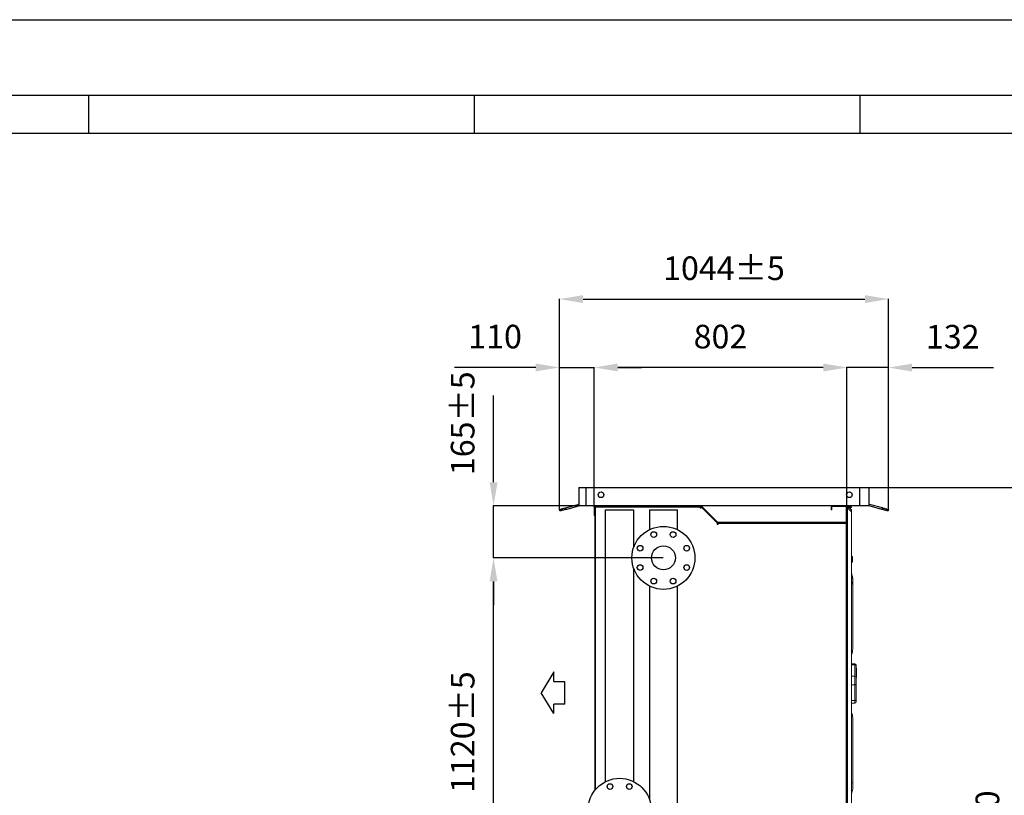
# Model space of a CAD drawing. Units: millimetres. Extents: x 301 to 17101, y 39 to 11919.
# Drawn here: x 11498 to 14622, y 9456 to 11919 of the extents above; entities that cross this region are included whole.
import ezdxf
from ezdxf.lldxf.tags import DXFTag

# ---------------------------------------------------------------- set-up
doc = ezdxf.new("R2010")
doc.units = ezdxf.units.MM
doc.header["$PDSIZE"] = -1
for name, color, linetype in [('1', 1, 'Continuous'), ('cartiglio', 7, 'Continuous'), ('line', 7, 'Continuous'), ('quote', 7, 'Continuous')]:
    doc.layers.add(name, color=color, linetype=linetype)
doc.styles.add('Testo', font='ARIAL.TTF')
tags = doc.linetypes.add('HIDDEN', pattern=[1.905, 1.27, -0.635]).pattern_tags.tags
tags[6:7] = [DXFTag(74, 4), DXFTag(75, 0), DXFTag(340, '0'), DXFTag(46, 1.0), DXFTag(50, 0.0), DXFTag(44, 0.0), DXFTag(45, 0.0)]
tags[4:5] = [DXFTag(74, 4), DXFTag(75, 0), DXFTag(340, '0'), DXFTag(46, 1.0), DXFTag(50, 0.0), DXFTag(44, 0.0), DXFTag(45, 0.0)]
doc.dimstyles.new('ISO-25', dxfattribs={"dimtxt": 2.5, "dimasz": 2.5, "dimexe": 1.25, "dimexo": 0.625, "dimtad": 1, "dimtxsty": 'Standard', "dimcen": 2.5, "dimadec": 0, "dimazin": 0, "dimtfac": 1, "dimtmove": 0, "dimatfit": 3, "dimfxl": 1, "dimarcsym": 0})

# ---------------------------------------------------------------- blocks, each defined once
blk = doc.blocks.new('*D114')
at = {"color": 0, "linetype": 'ByBlock', "lineweight": -2}
for p, q in [((13210.4, 10365.1), (13210.4, 11033.1)), ((13285.4, 11032.1), (14179.6, 11032.1)), ((14254.6, 10365.1), (14254.6, 11033.1))]:
    blk.add_line(p, q, dxfattribs=at)
at = {"color": 0, "linetype": 'ByBlock'}
for points in [[(13210.4, 11032.1), (13285.4, 11019.6), (13285.4, 11044.6)], [(14254.6, 11032.1), (14179.6, 11019.6), (14179.6, 11044.6)]]:
    blk.add_solid(points, dxfattribs=at)
at = {"layer": 'DEFPOINTS', "color": 0, "linetype": 'ByBlock'}
for p in [(13210.4, 10364.1), (14254.6, 10364.1)]:
    blk.add_point(p, dxfattribs=at)
at = {"color": 0, "linetype": 'ByBlock', "insert": (13732.5, 11120.4), "char_height": 75, "attachment_point": 5, "style": 'Testo'}
blk.add_mtext('1044%%p5', dxfattribs=at)
blk = doc.blocks.new('*D115')
at = {"color": 0, "linetype": 'ByBlock', "lineweight": -2}
for p, q in [((13320.5, 10372.4), (13320.5, 10816)), ((14047.5, 10815), (13395.5, 10815)), ((14122.5, 10372.5), (14122.5, 10816))]:
    blk.add_line(p, q, dxfattribs=at)
at = {"color": 0, "linetype": 'ByBlock'}
for points in [[(13320.5, 10815), (13395.5, 10827.5), (13395.5, 10802.5)], [(14122.5, 10815), (14047.5, 10827.5), (14047.5, 10802.5)]]:
    blk.add_solid(points, dxfattribs=at)
at = {"layer": 'DEFPOINTS', "color": 0, "linetype": 'ByBlock'}
for p in [(13320.5, 10371.4), (14122.5, 10371.5)]:
    blk.add_point(p, dxfattribs=at)
at = {"color": 0, "linetype": 'ByBlock', "insert": (13721.5, 10903.3), "char_height": 75, "attachment_point": 5, "style": 'Testo'}
blk.add_mtext('802', dxfattribs=at)
blk = doc.blocks.new('*D116')
at = {"color": 0, "linetype": 'ByBlock', "lineweight": -2}
for p, q in [((14047.5, 10814.6), (13972.5, 10814.6)), ((14122.5, 10372.4), (14122.5, 10815.6)), ((14254.6, 10814.6), (14122.5, 10814.6)), ((14254.6, 10365.1), (14254.6, 10815.6)), ((14329.6, 10814.6), (14587.4, 10814.6))]:
    blk.add_line(p, q, dxfattribs=at)
at = {"color": 0, "linetype": 'ByBlock'}
for points in [[(14122.5, 10814.6), (14047.5, 10827.1), (14047.5, 10802.1)], [(14254.6, 10814.6), (14329.6, 10827.1), (14329.6, 10802.1)]]:
    blk.add_solid(points, dxfattribs=at)
at = {"layer": 'DEFPOINTS', "color": 0, "linetype": 'ByBlock'}
for p in [(14122.5, 10371.4), (14254.6, 10364.1)]:
    blk.add_point(p, dxfattribs=at)
at = {"color": 0, "linetype": 'ByBlock', "insert": (14458.5, 10902.9), "char_height": 75, "attachment_point": 5, "style": 'Testo'}
blk.add_mtext('132', dxfattribs=at)
blk = doc.blocks.new('*D117')
at = {"color": 0, "linetype": 'ByBlock', "lineweight": -2}
for p, q in [((13135.4, 10815), (12877, 10815)), ((13210.4, 10365.1), (13210.4, 10816)), ((13210.4, 10815), (13320.5, 10815)), ((13320.5, 10372.4), (13320.5, 10816)), ((13395.5, 10815), (13470.5, 10815))]:
    blk.add_line(p, q, dxfattribs=at)
at = {"color": 0, "linetype": 'ByBlock'}
for points in [[(13210.4, 10815), (13135.4, 10802.5), (13135.4, 10827.5)], [(13320.5, 10815), (13395.5, 10802.5), (13395.5, 10827.5)]]:
    blk.add_solid(points, dxfattribs=at)
at = {"layer": 'DEFPOINTS', "color": 0, "linetype": 'ByBlock'}
for p in [(13210.4, 10364.1), (13320.5, 10371.4)]:
    blk.add_point(p, dxfattribs=at)
at = {"color": 0, "linetype": 'ByBlock', "insert": (13006.2, 10903.3), "char_height": 75, "attachment_point": 5, "style": 'Testo'}
blk.add_mtext('110', dxfattribs=at)
blk = doc.blocks.new('*D121')
at = {"color": 0, "linetype": 'ByBlock', "lineweight": -2}
for p, q in [((14193.5, 10433.6), (14667.5, 10433.6)), ((14666.5, 8142.2), (14666.5, 10358.6)), ((14372.4, 8067.2), (14667.5, 8067.2))]:
    blk.add_line(p, q, dxfattribs=at)
at = {"color": 0, "linetype": 'ByBlock'}
for points in [[(14666.5, 10433.6), (14679, 10358.6), (14654, 10358.6)], [(14666.5, 8067.2), (14679, 8142.2), (14654, 8142.2)]]:
    blk.add_solid(points, dxfattribs=at)
at = {"layer": 'DEFPOINTS', "color": 0, "linetype": 'ByBlock'}
for p in [(14192.5, 10433.6), (14371.4, 8067.2)]:
    blk.add_point(p, dxfattribs=at)
at = {"color": 0, "linetype": 'ByBlock', "insert": (14578.2, 9250.4), "char_height": 75, "attachment_point": 5, "rotation": 90, "style": 'Testo'}
blk.add_mtext('2366%%p10', dxfattribs=at)
blk = doc.blocks.new('*D122')
at = {"color": 0, "linetype": 'ByBlock', "lineweight": -2}
for p, q in [((13315.1, 10210.4), (13000.4, 10210.4)), ((13001.4, 9165.4), (13001.4, 10135.4)), ((13539.4, 9090.4), (13000.4, 9090.4))]:
    blk.add_line(p, q, dxfattribs=at)
at = {"color": 0, "linetype": 'ByBlock'}
for points in [[(13001.4, 10210.4), (13013.9, 10135.4), (12988.9, 10135.4)], [(13001.4, 9090.4), (13013.9, 9165.4), (12988.9, 9165.4)]]:
    blk.add_solid(points, dxfattribs=at)
at = {"layer": 'DEFPOINTS', "color": 0, "linetype": 'ByBlock'}
for p in [(13316.1, 10210.4), (13540.4, 9090.4)]:
    blk.add_point(p, dxfattribs=at)
at = {"color": 0, "linetype": 'ByBlock', "insert": (12913.1, 9657.1), "char_height": 75, "attachment_point": 5, "rotation": 90, "style": 'Testo'}
blk.add_mtext('1120%%p5', dxfattribs=at)
blk = doc.blocks.new('*D125')
at = {"color": 0, "linetype": 'ByBlock', "lineweight": -2}
for p, q in [((13001.4, 10450.4), (13001.4, 10726.2)), ((13323.5, 10375.4), (13000.4, 10375.4)), ((13001.4, 10210.4), (13001.4, 10375.4)), ((13539.4, 10210.4), (13000.4, 10210.4)), ((13001.4, 10135.4), (13001.4, 10060.4))]:
    blk.add_line(p, q, dxfattribs=at)
at = {"color": 0, "linetype": 'ByBlock'}
for points in [[(13001.4, 10375.4), (13013.9, 10450.4), (12988.9, 10450.4)], [(13001.4, 10210.4), (13013.9, 10135.4), (12988.9, 10135.4)]]:
    blk.add_solid(points, dxfattribs=at)
at = {"layer": 'DEFPOINTS', "color": 0, "linetype": 'ByBlock'}
for p in [(13324.5, 10375.4), (13540.4, 10210.4)]:
    blk.add_point(p, dxfattribs=at)
at = {"color": 0, "linetype": 'ByBlock', "insert": (12913.1, 10637.9), "char_height": 75, "attachment_point": 5, "rotation": 90, "style": 'Testo'}
blk.add_mtext('165%%p5', dxfattribs=at)

msp = doc.modelspace()

# ---------------------------------------------------------------- linework, layer by layer
at = {"color": 3, "linetype": 'HIDDEN', "ltscale": 5}
for p, q in [((13294.499, 10433.646), (13294.499, 10375.445)), ((14162.499, 10433.646), (14162.499, 10375.445))]:
    msp.add_line(p, q, dxfattribs=at)
at = {"color": 7, "linetype": 'Continuous', "lineweight": 15}
for p, q in [((13324.499, 10373.445), (13324.499, 10375.445)), ((13324.499, 10373.445), (13658.842, 10373.445)), ((13325.206, 10371.436), (13325.206, 10373.445)), ((13656.999, 10373.445), (13656.999, 10371.436)), ((13658.842, 10373.445), (13658.842, 10375.445)), ((13711.499, 10321.446), (13659.999, 10372.945)), ((13659.999, 10368.435), (13659.999, 10372.945)), ((13660.256, 10372.86), (13661.67, 10374.274)), ((13660.256, 10372.86), (13710.499, 10322.617)), ((13661.67, 10374.274), (13711.913, 10324.031)), ((14076.499, 10373.445), (14076.499, 10375.445)), ((14118.499, 10373.445), (14076.499, 10373.445)), ((14118.499, 10373.445), (14118.499, 10375.445)), ((14122.499, 10372.445), (14122.499, 10375.445)), ((14124.499, 10375.445), (14127.499, 10372.445)), ((13322.499, 10371.446), (13320.499, 10371.446)), ((13320.499, 10345.446), (13320.499, 10371.446)), ((13322.499, 10345.446), (13320.499, 10345.446)), ((13322.499, 10345.446), (13322.499, 10371.446)), ((13322.499, 10370.738), (13324.509, 10370.738)), ((13322.499, 10345.446), (13322.499, 9471.756)), ((13325.206, 10370.738), (13324.509, 10370.738)), ((13324.509, 9474.262), (13324.509, 10370.738)), ((13325.206, 10371.436), (13656.999, 10371.436)), ((13325.206, 10371.436), (13325.206, 10370.738)), ((13656.999, 10371.436), (13656.999, 10368.435)), ((13656.999, 10368.435), (13659.999, 10368.435)), ((14074.499, 10371.446), (14072.499, 10371.446)), ((14072.499, 10363.445), (14072.499, 10371.446)), ((14074.499, 10363.445), (14072.499, 10363.445)), ((14074.499, 10363.445), (14074.499, 10371.446)), ((14120.499, 10371.446), (14122.499, 10371.446)), ((14120.499, 10325.446), (14120.499, 10371.446)), ((14122.499, 10372.445), (14124.499, 10372.445)), ((14122.499, 10371.446), (14122.499, 10372.445)), ((14122.499, 10325.446), (14122.499, 10371.446)), ((14124.499, 10369.445), (14122.499, 10369.445)), ((14124.499, 10372.445), (14124.499, 10370.445)), ((14137.499, 10372.445), (14124.499, 10372.445)), ((14124.499, 10370.445), (14124.499, 10369.445)), ((14124.499, 10370.445), (14137.499, 10370.445)), ((14124.499, 9247.445), (14124.499, 10369.445)), ((14124.499, 10369.445), (14137.499, 10356.445)), ((14129.499, 10370.445), (14137.499, 10362.445)), ((14137.499, 10370.445), (14137.499, 10372.445)), ((14137.499, 10356.445), (14137.499, 10362.445)), ((14137.499, 10356.445), (14137.499, 9260.445)), ((13710.499, 10322.617), (13711.913, 10324.031)), ((13710.999, 10321.446), (13710.999, 10316.435)), ((13711.499, 10321.446), (13710.999, 10321.446)), ((13710.999, 10316.435), (13713.999, 10316.435)), ((13713.327, 10323.445), (14118.499, 10323.445)), ((13713.327, 10323.445), (13713.327, 10321.446)), ((13713.327, 10321.446), (14118.499, 10321.446)), ((13713.999, 10319.435), (13713.999, 10321.446)), ((13713.999, 10319.435), (14119.792, 10319.435)), ((13713.999, 10316.435), (13713.999, 10319.435)), ((14118.499, 10323.445), (14118.499, 10321.446)), ((14119.792, 10321.446), (14118.499, 10321.446)), ((14119.792, 10321.446), (14119.792, 10319.435)), ((14119.792, 10318.738), (14119.792, 10319.435)), ((14120.489, 10318.738), (14119.792, 10318.738)), ((14120.489, 10318.738), (14120.489, 8182.153)), ((14120.489, 10318.738), (14122.499, 10318.738)), ((14120.499, 10325.446), (14122.499, 10325.446)), ((14122.461, 10324.248), (14122.461, 10318.738)), ((14122.499, 10318.738), (14122.499, 10325.446)), ((14122.499, 8182.153), (14122.499, 10318.738)), ((14140.184, 10214.895), (14137.499, 10214.895)), ((14137.499, 10210.276), (14140.184, 10210.276)), ((14140.184, 10201.039), (14137.499, 10201.039)), ((14140.184, 10196.42), (14137.499, 10196.42)), ((14140.899, 10213.657), (14140.899, 10212.586)), ((14140.899, 10212.586), (14140.899, 10205.658)), ((14140.899, 10205.658), (14140.899, 10198.729)), ((14140.899, 10198.729), (14140.899, 10197.657)), ((14140.999, 10127.169), (14137.499, 10127.169)), ((14140.999, 10127.169), (14140.999, 10132.825)), ((14140.999, 9921.021), (14140.999, 10127.169)), ((14147.499, 9874.462), (14147.499, 9870.745)), ((14147.499, 9870.745), (14137.499, 9870.745)), ((14147.499, 9870.745), (14147.499, 9835.194)), ((14152.499, 9866.674), (14152.499, 9831.123)), ((14152.499, 9860.345), (14152.749, 9860.345)), ((14152.499, 9858.301), (14152.749, 9858.301)), ((14152.749, 9858.042), (14152.499, 9858.042)), ((14152.499, 9857.461), (14152.749, 9857.461)), ((14152.499, 9857.186), (14152.749, 9857.186)), ((14152.499, 9855.56), (14152.749, 9855.56)), ((14152.499, 9855.281), (14152.749, 9855.281)), ((14152.499, 9854.701), (14152.749, 9854.701)), ((14152.749, 9853.725), (14152.499, 9853.725)), ((14152.499, 9853.144), (14152.749, 9853.144)), ((14152.499, 9852.912), (14152.749, 9852.912)), ((14152.499, 9852.331), (14152.749, 9852.331)), ((14152.499, 9849.757), (14152.749, 9849.757)), ((14152.499, 9849.525), (14152.749, 9849.525)), ((14152.499, 9848.68), (14152.749, 9848.68)), ((14152.499, 9847.755), (14152.749, 9847.755)), ((14152.499, 9846.732), (14152.749, 9846.732)), ((14152.499, 9845.758), (14152.749, 9845.758)), ((14152.499, 9844.132), (14152.749, 9844.132)), ((14152.499, 9843.376), (14152.749, 9843.376)), ((14152.749, 9860.345), (14152.749, 9858.301)), ((14152.749, 9858.301), (14152.749, 9858.042)), ((14152.749, 9858.042), (14152.749, 9857.461)), ((14152.749, 9857.461), (14152.749, 9857.186)), ((14152.749, 9857.186), (14152.749, 9855.56)), ((14152.749, 9855.56), (14152.749, 9855.281)), ((14152.749, 9854.701), (14152.749, 9855.281)), ((14152.749, 9853.725), (14152.749, 9854.701)), ((14152.749, 9853.725), (14152.749, 9853.144)), ((14152.749, 9853.144), (14152.749, 9852.912)), ((14152.749, 9852.912), (14152.749, 9852.331)), ((14152.749, 9852.331), (14152.749, 9849.757)), ((14152.749, 9849.757), (14152.749, 9849.525)), ((14152.749, 9849.525), (14152.749, 9848.68)), ((14152.749, 9848.68), (14152.749, 9847.755)), ((14152.749, 9847.755), (14152.749, 9846.732)), ((14152.749, 9845.758), (14152.749, 9844.132)), ((14152.749, 9844.132), (14152.749, 9843.376)), ((14152.749, 9843.376), (14152.749, 9843.168)), ((14147.499, 9835.194), (14137.499, 9835.194)), ((14147.499, 9835.194), (14147.499, 9807.298)), ((14152.499, 9841.6), (14152.749, 9841.6)), ((14152.499, 9841.544), (14152.749, 9841.544)), ((14152.749, 9836.898), (14152.499, 9836.898)), ((14152.499, 9830.385), (14152.749, 9830.385)), ((14152.749, 9841.6), (14152.749, 9841.544)), ((14152.749, 9841.544), (14152.749, 9836.898)), ((14152.749, 9836.898), (14152.749, 9830.385)), ((14147.499, 9807.298), (14137.499, 9807.298)), ((14147.499, 9807.298), (14147.499, 9757.458)), ((14152.499, 9810.201), (14152.499, 9760.361)), ((14147.499, 9757.458), (14137.499, 9757.458)), ((14147.499, 9757.458), (14147.499, 9749.072)), ((14140.999, 9495.722), (14140.999, 9701.87)), ((14140.999, 9495.722), (14137.499, 9495.722))]:
    msp.add_line(p, q, dxfattribs=at)
at = {"color": 7, "linetype": 'Continuous', "lineweight": 15, "flags": 128}
for points in [[(14119.945, 10318.738), (14120.101, 10319.053), (14122.461, 10324.248)], [(14152.499, 9810.201), (14152.403, 9809.635), (14152.118, 9809.09), (14151.656, 9808.588), (14151.034, 9808.148), (14150.277, 9807.787), (14149.412, 9807.519), (14148.474, 9807.353), (14147.499, 9807.298)], [(14152.499, 9760.361), (14152.403, 9759.795), (14152.118, 9759.25), (14151.656, 9758.748), (14151.034, 9758.308), (14150.277, 9757.947), (14149.412, 9757.679), (14148.474, 9757.513), (14147.499, 9757.458)]]:
    msp.add_lwpolyline(points, dxfattribs=at)
at = {"color": 7, "linetype": 'Continuous', "lineweight": 15}
for centre, radius, start, end in [((13324.499, 10371.445), 4, 90, 180), ((13324.499, 10371.445), 2, 90, 180), ((13658.842, 10371.445), 4, 45, 90), ((13658.842, 10371.445), 2, 45, 90), ((14076.499, 10371.445), 4, 90, 180), ((14076.499, 10371.445), 2, 90, 180), ((14118.499, 10371.445), 4, 0, 90), ((14118.499, 10371.445), 2, 0, 90), ((13713.327, 10325.445), 4, 225, 270), ((13713.327, 10325.445), 2, 225, 270), ((14118.499, 10325.445), 4, 270, 0), ((14118.499, 10325.445), 2, 270, 0), ((14121.999, 10324.44), 0.5, 337.453113, 0), ((14091.724, 9921.195), 49.275, 338.273693, 359.797176), ((14147.499, 9869.462), 5, 0, 90), ((14147.92, 9866.156), 4.608, 6.452806, 95.248789), ((14147.92, 9830.606), 4.608, 6.451031, 95.24892), ((14147.499, 9754.072), 5, 270, 0), ((14091.725, 9701.696), 49.274, 0.202682, 21.726449)]:
    msp.add_arc(centre, radius, start, end, dxfattribs=at)
for points in [[(14140.184, 10214.895), (14140.899, 10213.657)], [(14140.899, 10197.657), (14140.184, 10196.42)], [(14137.499, 10147.055), (14138.511, 10145.887)], [(14137.499, 9874.462), (14147.499, 9874.462)], [(14152.499, 9843.168), (14152.78, 9843.168)], [(14152.78, 9844.908), (14152.749, 9844.908)], [(14152.749, 9840.798), (14152.78, 9840.798)], [(14152.78, 9836.436), (14152.749, 9836.436)], [(14147.499, 9749.072), (14137.499, 9749.072)]]:
    msp.add_open_spline(points, degree=1, dxfattribs=at)
for points, knots in [([(14140.184, 10214.895), (14140.384, 10214.52), (14140.787, 10213.763), (14140.861, 10212.981), (14140.899, 10212.586)], [0, 0, 0, 0, 0.49547171, 1, 1, 1, 1]), ([(14140.899, 10212.586), (14140.863, 10212.199), (14140.79, 10211.416), (14140.388, 10210.659), (14140.184, 10210.276)], [0, 0, 0, 0, 0.49450107, 1, 1, 1, 1]), ([(14140.184, 10210.276), (14140.384, 10209.526), (14140.787, 10208.012), (14140.861, 10206.447), (14140.899, 10205.658)], [0, 0, 0, 0, 0.49546466, 1, 1, 1, 1]), ([(14140.899, 10205.658), (14140.863, 10204.884), (14140.79, 10203.319), (14140.388, 10201.804), (14140.184, 10201.039)], [0, 0, 0, 0, 0.49453545, 1, 1, 1, 1]), ([(14140.184, 10201.039), (14140.384, 10200.664), (14140.787, 10199.907), (14140.861, 10199.124), (14140.899, 10198.729)], [0, 0, 0, 0, 0.49549347, 1, 1, 1, 1]), ([(14140.899, 10198.729), (14140.863, 10198.342), (14140.79, 10197.56), (14140.388, 10196.803), (14140.184, 10196.42)], [0, 0, 0, 0, 0.494523274, 1, 1, 1, 1]), ([(14141.502, 10140.964), (14141.504, 10141.071), (14141.543, 10142.892), (14141.246, 10146.586), (14140.348, 10151.803), (14139.031, 10156.343), (14137.939, 10158.95), (14137.499, 10160.001)], [0, 0, 0, 0, 0.01684323, 0.28636655, 0.55569022, 0.82077007, 1, 1, 1, 1]), ([(14137.499, 10148.805), (14137.926, 10147.923), (14138.425, 10146.891), (14138.717, 10145.797), (14138.76, 10145.638)], [0, 0, 0, 0, 0.855393045, 1, 1, 1, 1]), ([(14141.311, 10137.954), (14141.346, 10138.285), (14141.475, 10139.528), (14141.583, 10140.979), (14141.271, 10142.585), (14140.341, 10144.023), (14139.032, 10145.354), (14137.94, 10146.484), (14137.499, 10146.94)], [0, 0, 0, 0, 0.07199992, 0.27038459, 0.47040404, 0.67026598, 0.86698782, 1, 1, 1, 1]), ([(14137.499, 10135.756), (14137.894, 10135.371), (14139.009, 10134.285), (14140.083, 10132.573), (14140.858, 10130.303), (14140.954, 10128.175), (14140.999, 10127.169)], [0, 0, 0, 0, 0.16802, 0.47475606, 0.7518229, 1, 1, 1, 1]), ([(14140.999, 10127.169), (14141.031, 10128.544), (14141.094, 10131.288), (14141.454, 10135.959), (14141.483, 10139.184), (14141.497, 10140.705)], [0, 0, 0, 0, 0.34692698, 0.69197517, 1, 1, 1, 1]), ([(14141.321, 10138.099), (14141.26, 10137.476), (14141.169, 10136.552), (14141.103, 10135.439), (14141.058, 10134.462), (14141.022, 10133.771), (14141.007, 10133.162), (14140.999, 10132.825)], [0, 0, 0, 0, 0.21278769, 0.31558748, 0.42219366, 0.6813351, 1, 1, 1, 1]), ([(14152.499, 9869.412), (14152.499, 9869.428), (14152.499, 9869.522), (14152.499, 9869.09), (14152.499, 9868.186), (14152.499, 9867.168), (14152.499, 9866.674)], [0, 0, 0, 0, 0.06534595, 0.39147515, 0.70459139, 1, 1, 1, 1]), ([(14152.749, 9846.732), (14152.749, 9846.647), (14152.749, 9846.477), (14152.749, 9846.17), (14152.749, 9845.959), (14152.749, 9845.868)], [0, 0, 0, 0, 0.36790279, 0.72566223, 1, 1, 1, 1]), ([(14152.749, 9843.165), (14152.749, 9843.145), (14152.749, 9843.097), (14152.749, 9842.665), (14152.749, 9842.135), (14152.749, 9841.725), (14152.749, 9841.6)], [0, 0, 0, 0, 0.20893753, 0.5202106, 0.85300409, 1, 1, 1, 1]), ([(14152.499, 9831.123), (14152.499, 9830.553), (14152.499, 9829.377), (14152.499, 9827.074), (14152.499, 9824.386), (14152.499, 9821.405), (14152.499, 9818.32), (14152.499, 9815.327), (14152.499, 9812.567), (14152.499, 9810.974), (14152.499, 9810.201)], [0, 0, 0, 0, 0.11651838, 0.24001544, 0.36864268, 0.50000071, 0.63136179, 0.75999253, 0.88348596, 1, 1, 1, 1]), ([(14152.499, 9760.361), (14152.499, 9759.645), (14152.499, 9758.169), (14152.499, 9756.374), (14152.499, 9755.004), (14152.499, 9754.186), (14152.499, 9754.142), (14152.499, 9754.122)], [0, 0, 0, 0, 0.19240017, 0.39633054, 0.60873237, 0.82564355, 1, 1, 1, 1]), ([(14140.999, 9495.722), (14141.033, 9494.347), (14141.1, 9491.605), (14141.445, 9486.738), (14141.583, 9481.616), (14141.271, 9476.318), (14140.341, 9471.085), (14139.032, 9466.549), (14137.94, 9463.942), (14137.499, 9462.89)], [0, 0, 0, 0, 0.14968204, 0.29855633, 0.4485056, 0.59969484, 0.75076621, 0.89946099, 1, 1, 1, 1])]:
    msp.add_open_spline(points, degree=3, knots=knots, dxfattribs=at)
at = {"layer": '1', "color": 7, "linetype": 'Continuous'}
for p, q in [((13272.499, 10433.646), (14192.499, 10433.646)), ((13272.499, 10433.646), (13272.499, 10375.445)), ((14192.499, 10433.646), (14192.499, 10375.445)), ((13229.758, 10369.275), (13270.428, 10380.173)), ((13231.052, 10364.446), (13271.722, 10375.343)), ((14192.499, 10375.445), (13272.499, 10375.445)), ((14233.946, 10364.446), (14193.275, 10375.343)), ((14235.24, 10369.275), (14194.569, 10380.173)), ((13211.734, 10359.269), (13210.44, 10364.099)), ((13229.758, 10369.275), (13231.052, 10364.446)), ((14233.946, 10364.446), (14235.24, 10369.275)), ((14254.558, 10364.099), (14253.264, 10359.269))]:
    msp.add_line(p, q, dxfattribs=at)
for points in [[(13210.44, 10364.099), (13210.636, 10364.152), (13211.222, 10364.309), (13212.185, 10364.567), (13213.506, 10364.921), (13215.158, 10365.363), (13217.107, 10365.886), (13219.314, 10366.477), (13221.733, 10367.125), (13224.315, 10367.817), (13227.009, 10368.539), (13229.758, 10369.275)], [(13231.052, 10364.446), (13228.303, 10363.709), (13225.609, 10362.987), (13223.027, 10362.295), (13220.608, 10361.647), (13218.401, 10361.056), (13216.452, 10360.534), (13214.8, 10360.091), (13213.479, 10359.737), (13212.516, 10359.479), (13211.93, 10359.322), (13211.734, 10359.269)], [(14253.264, 10359.269), (14253.068, 10359.322), (14252.482, 10359.479), (14251.518, 10359.737), (14250.197, 10360.091), (14248.546, 10360.534), (14246.597, 10361.056), (14244.39, 10361.647), (14241.971, 10362.295), (14239.388, 10362.987), (14236.695, 10363.709), (14233.946, 10364.446)], [(14235.24, 10369.275), (14237.989, 10368.539), (14240.682, 10367.817), (14243.265, 10367.125), (14245.684, 10366.477), (14247.891, 10365.886), (14249.84, 10365.363), (14251.492, 10364.921), (14252.813, 10364.567), (14253.776, 10364.309), (14254.362, 10364.152), (14254.558, 10364.099)]]:
    msp.add_lwpolyline(points, dxfattribs=at)
for centre in [(13342.499, 10410.646), (14130.499, 10410.646)]:
    msp.add_circle(centre, 9, dxfattribs=at)
for centre, radius, start, end in [((13272.499, 10372.446), 8, 90, 105), ((13272.499, 10372.446), 3, 90, 105), ((14192.499, 10372.446), 8, 75, 90), ((14192.499, 10372.446), 3, 75, 90)]:
    msp.add_arc(centre, radius, start, end, dxfattribs=at)
at = {"layer": 'cartiglio', "color": 7, "linetype": 'Continuous'}
for p, q in [((301.103, 11919.295), (17101.103, 11919.295)), ((581.103, 11679.295), (16821.103, 11679.295))]:
    msp.add_line(p, q, dxfattribs=at)
at = {"layer": 'cartiglio', "color": 2, "linetype": 'Continuous'}
for p, q in [((11717.103, 11559.295), (11717.103, 11679.295)), ((12941.103, 11559.295), (12941.103, 11679.295)), ((14165.103, 11559.295), (14165.103, 11679.295))]:
    msp.add_line(p, q, dxfattribs=at)
at = {"layer": 'cartiglio', "color": 1, "linetype": 'Continuous'}
msp.add_line((701.103, 11559.295), (16701.103, 11559.295), dxfattribs=at)
at = {"layer": 'line'}
for p, q in [((13356.999, 10362.695), (13445.999, 10362.695)), ((13356.999, 9499.999), (13356.999, 10362.695)), ((13445.999, 10362.695), (13445.999, 10243.325)), ((13495.939, 10362.695), (13584.939, 10362.695)), ((13495.939, 10362.695), (13495.939, 10299.999)), ((13584.939, 10299.999), (13584.939, 10362.695)), ((13445.999, 10177.566), (13445.999, 9499.999)), ((13495.939, 10120.892), (13495.939, 9443.325)), ((13584.939, 9262.695), (13584.939, 10120.892))]:
    msp.add_line(p, q, dxfattribs=at)
for centre, radius in [((13540.439, 10210.445), 100), ((13509.824, 10284.356), 9), ((13571.054, 10284.356), 9), ((13466.529, 10241.06), 9), ((13540.439, 10210.445), 38), ((13614.349, 10241.06), 9), ((13466.529, 10179.831), 9), ((13614.349, 10179.831), 9), ((13509.824, 10136.535), 9), ((13571.054, 10136.535), 9), ((13401.499, 9410.445), 100), ((13370.884, 9484.356), 9), ((13432.114, 9484.356), 9)]:
    msp.add_circle(centre, radius, dxfattribs=at)
at = {"layer": 'quote', "color": 2}
for p, q in [((13193.011, 9848.194), (13152.468, 9782.194)), ((13193.011, 9818.194), (13193.011, 9848.194)), ((13193.011, 9818.194), (13228.064, 9818.194)), ((13228.064, 9746.194), (13228.064, 9818.194)), ((13193.011, 9716.194), (13152.468, 9782.194)), ((13193.011, 9716.194), (13193.011, 9746.194)), ((13228.064, 9746.194), (13193.011, 9746.194))]:
    msp.add_line(p, q, dxfattribs=at)

# ---------------------------------------------------------------- dimensions: what is measured, and where the dimension line sits
for base, p1, p2, angle, override, picture, middle, turn in [((14254.558, 11032.137), (13210.44, 10364.099), (14254.558, 10364.099), 180, {"dimtxt": 75, "dimasz": 75, "dimexe": 1, "dimexo": 1, "dimgap": 50, "dimdec": 0, "dimtxsty": 'Testo', "dimcen": 75, "dimazin": 2, "dimtol": 1, "dimlim": 0, "dimtp": 5, "dimtm": 5, "dimtdec": 0, "dimtzin": 0}, '*D114', (13732.499, 11120.43), 180), ((13320.499, 10814.982), (14122.499, 10371.456), (13320.499, 10371.445), 180, {"dimtxt": 75, "dimasz": 75, "dimexe": 1, "dimexo": 1, "dimgap": 50, "dimtxsty": 'Testo', "dimcen": 75, "dimazin": 2, "dimtdec": 0, "dimtzin": 0}, '*D115', (13721.499, 10903.275), 180), ((13001.356, 10375.445), (13540.439, 10210.445), (13324.499, 10375.445), 90, {"dimtxt": 75, "dimasz": 75, "dimexe": 1, "dimexo": 1, "dimgap": 50, "dimtxsty": 'Testo', "dimcen": 75, "dimazin": 2, "dimtol": 1, "dimlim": 0, "dimtp": 5, "dimtm": 5, "dimtdec": 0, "dimtzin": 0}, '*D125', (12913.063, 10637.937), 90), ((14666.49, 10433.646), (14371.419, 8067.245), (14192.499, 10433.646), 90, {"dimtxt": 75, "dimasz": 75, "dimexe": 1, "dimexo": 1, "dimgap": 50, "dimdec": 0, "dimtxsty": 'Testo', "dimcen": 75, "dimazin": 2, "dimtol": 1, "dimtp": 10, "dimtm": 10, "dimtdec": 0, "dimtzin": 0}, '*D121', (14578.172, 9250.445), 90), ((13001.362, 10210.445), (13540.439, 9090.445), (13316.057, 10210.445), 90, {"dimtxt": 75, "dimasz": 75, "dimexe": 1, "dimexo": 1, "dimgap": 50, "dimtxsty": 'Testo', "dimcen": 75, "dimazin": 2, "dimtol": 1, "dimlim": 0, "dimtp": 5, "dimtm": 5, "dimtdec": 0, "dimtzin": 0}, '*D122', (12913.069, 9657.091), 90)]:
    dim = msp.add_linear_dim(base=base, p1=p1, p2=p2, angle=angle, dimstyle='ISO-25', override=override)
    dim.commit()
    dim.dimension.update_dxf_attribs({"geometry": picture, "text_midpoint": middle, "text_rotation": turn})
for base, p1, p2, picture, middle in [((13320.499, 10814.982), (13210.44, 10364.099), (13320.499, 10371.445), '*D117', (13006.244, 10903.275)), ((14122.499, 10814.585), (14254.558, 10364.099), (14122.499, 10371.445), '*D116', (14458.498, 10902.904))]:
    dim = msp.add_linear_dim(base=base, p1=p1, p2=p2, dimstyle='ISO-25', override={"dimtxt": 75, "dimasz": 75, "dimexe": 1, "dimexo": 1, "dimgap": 50, "dimdec": 0, "dimdsep": 46, "dimtxsty": 'Testo', "dimcen": 75, "dimazin": 2, "dimtzin": 0})
    dim.commit()
    dim.dimension.update_dxf_attribs({"geometry": picture, "text_midpoint": middle})

doc.saveas('drawing.dxf')
